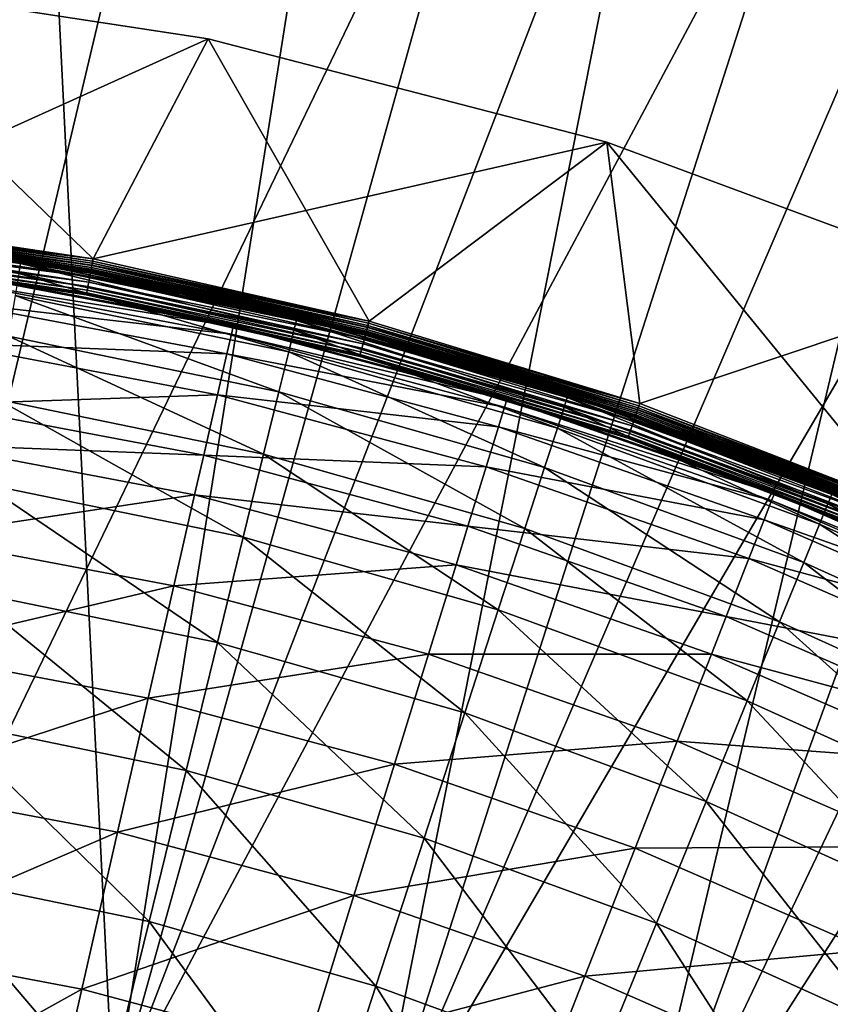
# Model space of a CAD drawing. Extents: x -729 to 511, y -621 to 621.
# Drawn here: x -23 to 88, y 412 to 546 of the extents above; entities that cross this region are included whole.
import ezdxf

# ---------------------------------------------------------------- set-up
doc = ezdxf.new("R2010")
doc.units = 0
doc.layers.add('L1', color=7, linetype='CONTINUOUS')
doc.layers.add('L2', color=7, linetype='CONTINUOUS')

msp = doc.modelspace()

# ---------------------------------------------------------------- linework, layer by layer
at = {"layer": 'L1', "color": 7}
for points in [[(2.91021, 543.6391, -9.12236), (-12.80135, 513.6034, -9.12236), (-52.66206, 552.1525, -9.12236)], [(-52.66206, 552.1525, -9.12236), (-12.80135, 513.6034, -9.12236), (-50.99445, 519.2914, -9.12236)], [(2.91021, 543.6391, -6.12236), (2.91021, 543.6391, -9.12236), (-52.66206, 552.1525, -9.12236)], [(2.91021, 543.6391, -6.12236), (-52.66206, 552.1525, -9.12236), (-52.66206, 552.1525, -6.12236)], [(-52.66206, 552.1525, -6.12236), (-50.99445, 519.2914, -6.12236), (2.91021, 543.6391, -6.12236)], [(2.91021, 543.6391, -6.12236), (-50.99445, 519.2914, -6.12236), (-12.80135, 513.6034, -6.12236)], [(2.91021, 543.6391, -9.12236), (24.86738, 505.1104, -9.12236), (-12.80135, 513.6034, -9.12236)], [(2.91021, 543.6391, -6.12236), (-12.80135, 513.6034, -6.12236), (57.33606, 529.5473, -6.12236)], [(57.33606, 529.5473, -9.12236), (24.86738, 505.1104, -9.12236), (2.91021, 543.6391, -9.12236)], [(57.33606, 529.5473, -6.12236), (57.33606, 529.5473, -9.12236), (2.91021, 543.6391, -9.12236)], [(57.33606, 529.5473, -6.12236), (2.91021, 543.6391, -9.12236), (2.91021, 543.6391, -6.12236)], [(-12.80135, 513.6034, -6.12236), (24.86738, 505.1104, -6.12236), (57.33606, 529.5473, -6.12236)], [(57.33606, 529.5473, -9.12236), (61.806, 493.8585, -9.12236), (24.86738, 505.1104, -9.12236)], [(57.33606, 529.5473, -6.12236), (24.86738, 505.1104, -6.12236), (61.806, 493.8585, -6.12236)], [(110.057, 510.0216, -9.12236), (97.81279, 479.9094, -9.12236), (57.33606, 529.5473, -9.12236)], [(97.81279, 479.9094, -9.12236), (61.806, 493.8585, -9.12236), (57.33606, 529.5473, -9.12236)], [(110.057, 510.0216, -6.12236), (110.057, 510.0216, -9.12236), (57.33606, 529.5473, -9.12236)], [(110.057, 510.0216, -6.12236), (57.33606, 529.5473, -9.12236), (57.33606, 529.5473, -6.12236)], [(57.33606, 529.5473, -6.12236), (61.806, 493.8585, -6.12236), (110.057, 510.0216, -6.12236)], [(-50.99445, 519.2914, -9.12236), (-12.80135, 513.6034, -9.12236), (-51.09052, 518.4285, -9.0464)], [(-51.06283, 518.6772, -6.02447), (-12.85884, 513.2959, -6.09774), (-51.02907, 518.9804, -6.09774)], [(-51.02907, 518.9804, -6.09774), (-12.80135, 513.6034, -6.12236), (-50.99445, 519.2914, -6.12236)], [(-12.85884, 513.2959, -6.09774), (-12.80135, 513.6034, -6.12236), (-51.02907, 518.9804, -6.09774)], [(-22.69975, 512.9596, 10.31793), (-22.63968, 513.3175, 5.37764), (-60.81827, 517.9183, 10.31793)], [(-60.81827, 517.9183, 10.31793), (-22.63968, 513.3175, 5.37764), (-54.42888, 517.4528, 5.37764)], [(-60.81827, 517.9183, 10.31793), (-22.92838, 511.5978, 16.67274), (-22.69975, 512.9596, 10.31793)], [(-51.18367, 517.5918, -8.82082), (-13.11558, 511.9225, -8.82082), (-51.27108, 516.8067, -8.45249)], [(-51.20492, 517.401, -4.7404), (-13.12879, 511.8518, -5.03034), (-51.19163, 517.5203, -5.03034)], [(-51.19163, 517.5203, -5.03034), (-13.09866, 512.013, -5.29793), (-51.17349, 517.6833, -5.29793)], [(-13.12879, 511.8518, -5.03034), (-13.09866, 512.013, -5.29793), (-51.19163, 517.5203, -5.03034)], [(-51.09052, 518.4285, -9.0464), (-12.96089, 512.75, -9.0464), (-51.18367, 517.5918, -8.82082)], [(-51.18367, 517.5918, -8.82082), (-12.96089, 512.75, -9.0464), (-13.11558, 511.9225, -8.82082)], [(-51.17349, 517.6833, -5.29793), (-13.06121, 512.2133, -5.53657), (-51.15093, 517.8859, -5.53657)], [(-13.09866, 512.013, -5.29793), (-13.06121, 512.2133, -5.53657), (-51.17349, 517.6833, -5.29793)], [(-51.15093, 517.8859, -5.53657), (-13.01736, 512.4479, -5.7404), (-51.12453, 518.123, -5.7404)], [(-13.06121, 512.2133, -5.53657), (-13.01736, 512.4479, -5.7404), (-51.15093, 517.8859, -5.53657)], [(-51.12453, 518.123, -5.7404), (-12.96819, 512.7109, -5.90437), (-51.09492, 518.389, -5.90437)], [(-13.01736, 512.4479, -5.7404), (-12.96819, 512.7109, -5.90437), (-51.12453, 518.123, -5.7404)], [(-51.09492, 518.389, -5.90437), (-12.91491, 512.996, -6.02447), (-51.06283, 518.6772, -6.02447)], [(-12.96819, 512.7109, -5.90437), (-12.91491, 512.996, -6.02447), (-51.09492, 518.389, -5.90437)], [(-51.09052, 518.4285, -9.0464), (-12.80135, 513.6034, -9.12236), (-12.96089, 512.75, -9.0464)], [(-12.91491, 512.996, -6.02447), (-12.85884, 513.2959, -6.09774), (-51.06283, 518.6772, -6.02447)], [(-51.21575, 517.3037, -4.12236), (-54.42888, 517.4528, 5.37764), (-13.16885, 511.6375, -4.12236)], [(-13.16885, 511.6375, -4.12236), (-54.42888, 517.4528, 5.37764), (-22.63968, 513.3175, 5.37764)], [(-51.27108, 516.8067, -8.45249), (-13.26072, 511.146, -8.45249), (-51.35008, 516.0972, -7.95258)], [(-51.27108, 516.8067, -8.45249), (-13.11558, 511.9225, -8.82082), (-13.26072, 511.146, -8.45249)], [(-51.21303, 517.3281, -4.43523), (-51.21575, 517.3037, -4.12236), (-13.16432, 511.6617, -4.43523)], [(-51.21575, 517.3037, -4.12236), (-13.16885, 511.6375, -4.12236), (-13.16432, 511.6617, -4.43523)], [(-51.21303, 517.3281, -4.43523), (-13.15086, 511.7337, -4.7404), (-51.20492, 517.401, -4.7404)], [(-13.16432, 511.6617, -4.43523), (-13.15086, 511.7337, -4.7404), (-51.21303, 517.3281, -4.43523)], [(-13.15086, 511.7337, -4.7404), (-13.12879, 511.8518, -5.03034), (-51.20492, 517.401, -4.7404)], [(-51.47359, 514.9879, -6.62236), (-13.59701, 509.347, -6.62236), (-51.51435, 514.6218, -5.83246)], [(-51.41827, 515.4847, -7.3363), (-13.50515, 509.8385, -7.3363), (-51.47359, 514.9879, -6.62236)], [(-51.47359, 514.9879, -6.62236), (-13.50515, 509.8385, -7.3363), (-13.59701, 509.347, -6.62236)], [(-51.35008, 516.0972, -7.95258), (-13.39191, 510.4442, -7.95258), (-51.41827, 515.4847, -7.3363)], [(-51.41827, 515.4847, -7.3363), (-13.39191, 510.4442, -7.95258), (-13.50515, 509.8385, -7.3363)], [(-51.35008, 516.0972, -7.95258), (-13.26072, 511.146, -8.45249), (-13.39191, 510.4442, -7.95258)], [(-51.53931, 514.3976, -4.9906), (-13.70614, 508.7633, -4.9906), (-51.54771, 514.3221, -4.12236)], [(-13.7201, 508.6886, -4.12236), (-31.6811, 511.7199, 5.37764), (-51.54771, 514.3221, -4.12236)], [(-51.54771, 514.3221, -4.12236), (-13.70614, 508.7633, -4.9906), (-13.7201, 508.6886, -4.12236)], [(-51.51435, 514.6218, -5.83246), (-13.66469, 508.985, -5.83246), (-51.53931, 514.3976, -4.9906)], [(-51.53931, 514.3976, -4.9906), (-13.66469, 508.985, -5.83246), (-13.70614, 508.7633, -4.9906)], [(-51.51435, 514.6218, -5.83246), (-13.59701, 509.347, -6.62236), (-13.66469, 508.985, -5.83246)], [(-12.80135, 513.6034, -9.12236), (24.86738, 505.1104, -9.12236), (-12.96089, 512.75, -9.0464)], [(-12.85884, 513.2959, -6.09774), (24.86738, 505.1104, -6.12236), (-12.80135, 513.6034, -6.12236)], [(-22.69975, 512.9596, 10.31793), (-22.92838, 511.5978, 16.67274), (14.61988, 503.8581, 16.67274)], [(-22.69975, 512.9596, 10.31793), (-0.66221, 508.7873, 5.37764), (-22.63968, 513.3175, 5.37764)], [(14.94845, 505.1993, 10.31793), (-0.66221, 508.7873, 5.37764), (-22.69975, 512.9596, 10.31793)], [(-22.69975, 512.9596, 10.31793), (14.61988, 503.8581, 16.67274), (14.94845, 505.1993, 10.31793)], [(-13.16885, 511.6375, -4.12236), (-22.63968, 513.3175, 5.37764), (-0.66194, 508.8176, -4.12236)], [(-0.66194, 508.8176, -4.12236), (-22.63968, 513.3175, 5.37764), (-0.66221, 508.7873, 5.37764)], [(-12.96089, 512.75, -9.0464), (24.64525, 504.271, -9.0464), (-13.11558, 511.9225, -8.82082)], [(-13.09866, 512.013, -5.29793), (24.50557, 503.7432, -5.53657), (-13.06121, 512.2133, -5.53657)], [(-13.06121, 512.2133, -5.53657), (24.56662, 503.9739, -5.7404), (-13.01736, 512.4479, -5.7404)], [(24.50557, 503.7432, -5.53657), (24.56662, 503.9739, -5.7404), (-13.06121, 512.2133, -5.53657)], [(-13.01736, 512.4479, -5.7404), (24.63507, 504.2326, -5.90437), (-12.96819, 512.7109, -5.90437)], [(24.56662, 503.9739, -5.7404), (24.63507, 504.2326, -5.90437), (-13.01736, 512.4479, -5.7404)], [(-12.96819, 512.7109, -5.90437), (24.70927, 504.5129, -6.02447), (-12.91491, 512.996, -6.02447)], [(24.63507, 504.2326, -5.90437), (24.70927, 504.5129, -6.02447), (-12.96819, 512.7109, -5.90437)], [(-12.96089, 512.75, -9.0464), (24.86738, 505.1104, -9.12236), (24.64525, 504.271, -9.0464)], [(-12.91491, 512.996, -6.02447), (24.78733, 504.8079, -6.09774), (-12.85884, 513.2959, -6.09774)], [(24.70927, 504.5129, -6.02447), (24.78733, 504.8079, -6.09774), (-12.91491, 512.996, -6.02447)], [(24.78733, 504.8079, -6.09774), (24.86738, 505.1104, -6.12236), (-12.85884, 513.2959, -6.09774)], [(-31.70434, 511.5657, 8.4265), (6.30942, 504.3732, 8.4265), (-31.86169, 510.5218, 14.31159)], [(-31.70434, 511.5657, 8.4265), (-31.6811, 511.7199, 5.37764), (6.30942, 504.3732, 8.4265)], [(6.30942, 504.3732, 8.4265), (-31.6811, 511.7199, 5.37764), (-1.25923, 505.9638, 5.37764)], [(-13.7201, 508.6886, -4.12236), (-1.25923, 505.9638, 5.37764), (-31.6811, 511.7199, 5.37764)], [(-22.92838, 511.5978, 16.67274), (-23.42753, 508.6243, 24.83109), (13.90249, 500.9295, 24.83109)], [(-22.92838, 511.5978, 16.67274), (13.90249, 500.9295, 24.83109), (14.61988, 503.8581, 16.67274)], [(-13.26072, 511.146, -8.45249), (24.22776, 502.6936, -8.45249), (-13.39191, 510.4442, -7.95258)], [(-13.11558, 511.9225, -8.82082), (24.42985, 503.4572, -8.82082), (-13.26072, 511.146, -8.45249)], [(-13.26072, 511.146, -8.45249), (24.42985, 503.4572, -8.82082), (24.22776, 502.6936, -8.45249)], [(-13.16432, 511.6617, -4.43523), (-13.16885, 511.6375, -4.12236), (-0.66194, 508.8176, -4.12236)], [(-13.16432, 511.6617, -4.43523), (24.38074, 503.2716, -4.7404), (-13.15086, 511.7337, -4.7404)], [(-13.16432, 511.6617, -4.43523), (-0.66194, 508.8176, -4.12236), (24.36199, 503.2007, -4.43523)], [(24.36199, 503.2007, -4.43523), (24.38074, 503.2716, -4.7404), (-13.16432, 511.6617, -4.43523)], [(-13.15086, 511.7337, -4.7404), (24.41147, 503.3877, -5.03034), (-13.12879, 511.8518, -5.03034)], [(24.38074, 503.2716, -4.7404), (24.41147, 503.3877, -5.03034), (-13.15086, 511.7337, -4.7404)], [(-13.12879, 511.8518, -5.03034), (24.45341, 503.5462, -5.29793), (-13.09866, 512.013, -5.29793)], [(24.41147, 503.3877, -5.03034), (24.45341, 503.5462, -5.29793), (-13.12879, 511.8518, -5.03034)], [(-13.11558, 511.9225, -8.82082), (24.64525, 504.271, -9.0464), (24.42985, 503.4572, -8.82082)], [(24.45341, 503.5462, -5.29793), (24.50557, 503.7432, -5.53657), (-13.09866, 512.013, -5.29793)], [(-31.86169, 510.5218, 14.31159), (6.07449, 503.3439, 14.31159), (-32.27791, 507.7603, 22.47556)], [(-31.86169, 510.5218, 14.31159), (6.30942, 504.3732, 8.4265), (6.07449, 503.3439, 14.31159)], [(-13.50515, 509.8385, -7.3363), (23.88744, 501.4076, -7.3363), (-13.59701, 509.347, -6.62236)], [(-13.39191, 510.4442, -7.95258), (24.04512, 502.0034, -7.95258), (-13.50515, 509.8385, -7.3363)], [(-13.50515, 509.8385, -7.3363), (24.04512, 502.0034, -7.95258), (23.88744, 501.4076, -7.3363)], [(-13.39191, 510.4442, -7.95258), (24.22776, 502.6936, -8.45249), (24.04512, 502.0034, -7.95258)], [(110.057, 510.0216, -6.12236), (61.806, 493.8585, -6.12236), (97.81279, 479.9094, -6.12236)], [(-23.42753, 508.6243, 24.83109), (-24.36286, 503.0525, 35.31479), (12.55823, 495.4421, 35.31479)], [(-23.42753, 508.6243, 24.83109), (12.55823, 495.4421, 35.31479), (13.90249, 500.9295, 24.83109)], [(-1.28527, 505.8849, -4.12236), (-13.7201, 508.6886, -4.12236), (-13.70614, 508.7633, -4.9906)], [(-1.28527, 505.8849, -4.12236), (-1.25923, 505.9638, 5.37764), (-13.7201, 508.6886, -4.12236)], [(-13.66469, 508.985, -5.83246), (23.66531, 500.5683, -5.83246), (-13.70614, 508.7633, -4.9906)], [(-13.70614, 508.7633, -4.9906), (23.66531, 500.5683, -5.83246), (23.60759, 500.3502, -4.9906)], [(-13.70614, 508.7633, -4.9906), (23.60759, 500.3502, -4.9906), (-1.28527, 505.8849, -4.12236)], [(-13.59701, 509.347, -6.62236), (23.75954, 500.9243, -6.62236), (-13.66469, 508.985, -5.83246)], [(-13.66469, 508.985, -5.83246), (23.75954, 500.9243, -6.62236), (23.66531, 500.5683, -5.83246)], [(-13.59701, 509.347, -6.62236), (23.88744, 501.4076, -7.3363), (23.75954, 500.9243, -6.62236)], [(-0.66194, 508.8176, -4.12236), (-0.66221, 508.7873, 5.37764), (24.35569, 503.1769, -4.12236)], [(24.35569, 503.1769, -4.12236), (-0.66221, 508.7873, 5.37764), (15.0348, 505.5518, 5.37764)], [(14.94845, 505.1993, 10.31793), (15.0348, 505.5518, 5.37764), (-0.66221, 508.7873, 5.37764)], [(-0.66194, 508.8176, -4.12236), (24.35569, 503.1769, -4.12236), (24.36199, 503.2007, -4.43523)], [(-32.27791, 507.7603, 22.47556), (5.45307, 500.6213, 22.47556), (-33.1277, 502.1224, 33.33006)], [(-32.27791, 507.7603, 22.47556), (6.07449, 503.3439, 14.31159), (5.45307, 500.6213, 22.47556)], [(-1.28527, 505.8849, -4.12236), (6.34411, 504.5252, 5.37764), (-1.25923, 505.9638, 5.37764)], [(23.58816, 500.2768, -4.12236), (6.34411, 504.5252, 5.37764), (-1.28527, 505.8849, -4.12236)], [(-1.28527, 505.8849, -4.12236), (23.60759, 500.3502, -4.9906), (23.58816, 500.2768, -4.12236)], [(-1.25923, 505.9638, 5.37764), (6.34411, 504.5252, 5.37764), (6.30942, 504.3732, 8.4265)], [(14.94845, 505.1993, 10.31793), (52.03287, 495.0249, 5.37764), (15.0348, 505.5518, 5.37764)], [(24.35569, 503.1769, -4.12236), (15.0348, 505.5518, 5.37764), (51.95519, 494.7699, -4.12236)], [(51.95519, 494.7699, -4.12236), (15.0348, 505.5518, 5.37764), (52.03287, 495.0249, 5.37764)], [(6.30942, 504.3732, 8.4265), (43.67937, 494.3599, 8.4265), (6.07449, 503.3439, 14.31159)], [(6.30942, 504.3732, 8.4265), (6.34411, 504.5252, 5.37764), (43.67937, 494.3599, 8.4265)], [(6.34411, 504.5252, 5.37764), (43.72532, 494.5089, 5.37764), (43.67937, 494.3599, 8.4265)], [(23.58816, 500.2768, -4.12236), (43.72532, 494.5089, 5.37764), (6.34411, 504.5252, 5.37764)], [(14.94845, 505.1993, 10.31793), (14.61988, 503.8581, 16.67274), (51.49401, 493.3665, 16.67274)], [(51.92074, 494.6798, 10.31793), (52.03287, 495.0249, 5.37764), (14.94845, 505.1993, 10.31793)], [(14.94845, 505.1993, 10.31793), (51.49401, 493.3665, 16.67274), (51.92074, 494.6798, 10.31793)], [(61.5225, 493.0379, -9.0464), (24.42985, 503.4572, -8.82082), (24.64525, 504.271, -9.0464)], [(24.56662, 503.9739, -5.7404), (61.50952, 493.0003, -5.90437), (24.63507, 504.2326, -5.90437)], [(24.63507, 504.2326, -5.90437), (61.6042, 493.2744, -6.02447), (24.70927, 504.5129, -6.02447)], [(61.50952, 493.0003, -5.90437), (61.6042, 493.2744, -6.02447), (24.63507, 504.2326, -5.90437)], [(61.806, 493.8585, -9.12236), (24.64525, 504.271, -9.0464), (24.86738, 505.1104, -9.12236)], [(61.5225, 493.0379, -9.0464), (24.64525, 504.271, -9.0464), (61.806, 493.8585, -9.12236)], [(24.70927, 504.5129, -6.02447), (61.70384, 493.5628, -6.09774), (24.78733, 504.8079, -6.09774)], [(61.6042, 493.2744, -6.02447), (61.70384, 493.5628, -6.09774), (24.70927, 504.5129, -6.02447)], [(24.78733, 504.8079, -6.09774), (61.806, 493.8585, -6.12236), (24.86738, 505.1104, -6.12236)], [(61.70384, 493.5628, -6.09774), (61.806, 493.8585, -6.12236), (24.78733, 504.8079, -6.09774)], [(-24.36286, 503.0525, 35.31479), (-25.812, 494.4201, 47.34904), (10.47551, 486.9402, 47.34904)], [(-24.36286, 503.0525, 35.31479), (10.47551, 486.9402, 47.34904), (12.55823, 495.4421, 35.31479)], [(6.07449, 503.3439, 14.31159), (43.36819, 493.3511, 14.31159), (5.45307, 500.6213, 22.47556)], [(6.07449, 503.3439, 14.31159), (43.67937, 494.3599, 8.4265), (43.36819, 493.3511, 14.31159)], [(14.61988, 503.8581, 16.67274), (13.90249, 500.9295, 24.83109), (50.56229, 490.4989, 24.83109)], [(14.61988, 503.8581, 16.67274), (50.56229, 490.4989, 24.83109), (51.49401, 493.3665, 16.67274)], [(61.24758, 492.2422, -8.82082), (24.22776, 502.6936, -8.45249), (24.42985, 503.4572, -8.82082)], [(24.36199, 503.2007, -4.43523), (24.35569, 503.1769, -4.12236), (51.95519, 494.7699, -4.12236)], [(24.36199, 503.2007, -4.43523), (61.18489, 492.0607, -4.7404), (24.38074, 503.2716, -4.7404)], [(24.36199, 503.2007, -4.43523), (51.95519, 494.7699, -4.12236), (61.16096, 491.9915, -4.43523)], [(61.16096, 491.9915, -4.43523), (61.18489, 492.0607, -4.7404), (24.36199, 503.2007, -4.43523)], [(24.38074, 503.2716, -4.7404), (61.22411, 492.1742, -5.03034), (24.41147, 503.3877, -5.03034)], [(61.18489, 492.0607, -4.7404), (61.22411, 492.1742, -5.03034), (24.38074, 503.2716, -4.7404)], [(24.41147, 503.3877, -5.03034), (61.27765, 492.3292, -5.29793), (24.45341, 503.5462, -5.29793)], [(61.22411, 492.1742, -5.03034), (61.27765, 492.3292, -5.29793), (24.41147, 503.3877, -5.03034)], [(61.24758, 492.2422, -8.82082), (24.42985, 503.4572, -8.82082), (61.5225, 493.0379, -9.0464)], [(24.45341, 503.5462, -5.29793), (61.3442, 492.5219, -5.53657), (24.50557, 503.7432, -5.53657)], [(61.27765, 492.3292, -5.29793), (61.3442, 492.5219, -5.53657), (24.45341, 503.5462, -5.29793)], [(24.50557, 503.7432, -5.53657), (61.42214, 492.7474, -5.7404), (24.56662, 503.9739, -5.7404)], [(61.3442, 492.5219, -5.53657), (61.42214, 492.7474, -5.7404), (24.50557, 503.7432, -5.53657)], [(61.42214, 492.7474, -5.7404), (61.50952, 493.0003, -5.90437), (24.56662, 503.9739, -5.7404)], [(-33.1277, 502.1224, 33.33006), (4.18433, 495.0626, 33.33006), (-34.39321, 493.7263, 45.10086)], [(-33.1277, 502.1224, 33.33006), (5.45307, 500.6213, 22.47556), (4.18433, 495.0626, 33.33006)], [(60.55529, 490.2383, -7.3363), (23.75954, 500.9243, -6.62236), (23.88744, 501.4076, -7.3363)], [(60.75653, 490.8208, -7.95258), (23.88744, 501.4076, -7.3363), (24.04512, 502.0034, -7.95258)], [(60.55529, 490.2383, -7.3363), (23.88744, 501.4076, -7.3363), (60.75653, 490.8208, -7.95258)], [(60.98966, 491.4956, -8.45249), (24.04512, 502.0034, -7.95258), (24.22776, 502.6936, -8.45249)], [(60.75653, 490.8208, -7.95258), (24.04512, 502.0034, -7.95258), (60.98966, 491.4956, -8.45249)], [(60.98966, 491.4956, -8.45249), (24.22776, 502.6936, -8.45249), (61.24758, 492.2422, -8.82082)], [(5.45307, 500.6213, 22.47556), (42.54505, 490.6825, 22.47556), (4.18433, 495.0626, 33.33006)], [(5.45307, 500.6213, 22.47556), (43.36819, 493.3511, 14.31159), (42.54505, 490.6825, 22.47556)], [(13.90249, 500.9295, 24.83109), (12.55823, 495.4421, 35.31479), (48.81645, 485.1258, 35.31479)], [(13.90249, 500.9295, 24.83109), (48.81645, 485.1258, 35.31479), (50.56229, 490.4989, 24.83109)], [(51.02859, 491.9182, -4.12236), (23.58816, 500.2768, -4.12236), (23.60759, 500.3502, -4.9906)], [(51.02859, 491.9182, -4.12236), (43.72532, 494.5089, 5.37764), (23.58816, 500.2768, -4.12236)], [(60.27178, 489.4176, -5.83246), (23.60759, 500.3502, -4.9906), (23.66531, 500.5683, -5.83246)], [(60.19811, 489.2044, -4.9906), (51.02859, 491.9182, -4.12236), (23.60759, 500.3502, -4.9906)], [(60.19811, 489.2044, -4.9906), (23.60759, 500.3502, -4.9906), (60.27178, 489.4176, -5.83246)], [(60.39205, 489.7658, -6.62236), (23.66531, 500.5683, -5.83246), (23.75954, 500.9243, -6.62236)], [(60.27178, 489.4176, -5.83246), (23.66531, 500.5683, -5.83246), (60.39205, 489.7658, -6.62236)], [(60.39205, 489.7658, -6.62236), (23.75954, 500.9243, -6.62236), (60.55529, 490.2383, -7.3363)], [(-34.39321, 493.7263, 45.10086), (4.18433, 495.0626, 33.33006), (2.29492, 486.7845, 45.10086)], [(4.18433, 495.0626, 33.33006), (40.86445, 485.2342, 33.33006), (2.29492, 486.7845, 45.10086)], [(4.18433, 495.0626, 33.33006), (42.54505, 490.6825, 22.47556), (40.86445, 485.2342, 33.33006)], [(12.55823, 495.4421, 35.31479), (10.47551, 486.9402, 47.34904), (46.11154, 476.8009, 47.34904)], [(12.55823, 495.4421, 35.31479), (46.11154, 476.8009, 47.34904), (48.81645, 485.1258, 35.31479)], [(51.92074, 494.6798, 10.31793), (51.49401, 493.3665, 16.67274), (87.49261, 480.1803, 16.67274)], [(51.92074, 494.6798, 10.31793), (88.15248, 481.7944, 5.37764), (52.03287, 495.0249, 5.37764)], [(88.01517, 481.4585, 10.31793), (88.15248, 481.7944, 5.37764), (51.92074, 494.6798, 10.31793)], [(51.92074, 494.6798, 10.31793), (87.49261, 480.1803, 16.67274), (88.01517, 481.4585, 10.31793)], [(51.95519, 494.7699, -4.12236), (52.03287, 495.0249, 5.37764), (61.15293, 491.9682, -4.12236)], [(61.16096, 491.9915, -4.43523), (51.95519, 494.7699, -4.12236), (61.15293, 491.9682, -4.12236)], [(61.15293, 491.9682, -4.12236), (52.03287, 495.0249, 5.37764), (97.02188, 478.0725, -4.12236)], [(97.02188, 478.0725, -4.12236), (52.03287, 495.0249, 5.37764), (88.15248, 481.7944, 5.37764)], [(-34.39321, 493.7263, 45.10086), (2.29492, 486.7845, 45.10086), (-35.21712, 488.2599, 51.42796)], [(-25.812, 494.4201, 47.34904), (-27.74509, 482.9046, 59.89988), (7.69726, 475.5991, 59.89988)], [(-25.812, 494.4201, 47.34904), (7.69726, 475.5991, 59.89988), (10.47551, 486.9402, 47.34904)], [(43.36819, 493.3511, 14.31159), (79.81083, 480.5993, 14.31159), (42.54505, 490.6825, 22.47556)], [(43.67937, 494.3599, 8.4265), (80.19654, 481.582, 8.4265), (43.36819, 493.3511, 14.31159)], [(43.36819, 493.3511, 14.31159), (80.19654, 481.582, 8.4265), (79.81083, 480.5993, 14.31159)], [(43.72532, 494.5089, 5.37764), (51.02934, 491.9531, 5.37764), (43.67937, 494.3599, 8.4265)], [(43.67937, 494.3599, 8.4265), (51.02934, 491.9531, 5.37764), (80.19654, 481.582, 8.4265)], [(51.02859, 491.9182, -4.12236), (51.02934, 491.9531, 5.37764), (43.72532, 494.5089, 5.37764)], [(51.49401, 493.3665, 16.67274), (50.56229, 490.4989, 24.83109), (86.35166, 477.3894, 24.83109)], [(51.49401, 493.3665, 16.67274), (86.35166, 477.3894, 24.83109), (87.49261, 480.1803, 16.67274)], [(61.806, 493.8585, -9.12236), (97.81279, 479.9094, -9.12236), (61.5225, 493.0379, -9.0464)], [(61.6042, 493.2744, -6.02447), (97.68906, 479.6221, -6.09774), (61.70384, 493.5628, -6.09774)], [(61.70384, 493.5628, -6.09774), (97.81279, 479.9094, -6.12236), (61.806, 493.8585, -6.12236)], [(97.68906, 479.6221, -6.09774), (97.81279, 479.9094, -6.12236), (61.70384, 493.5628, -6.09774)], [(61.24758, 492.2422, -8.82082), (97.13653, 478.3387, -8.82082), (60.98966, 491.4956, -8.45249)], [(61.16096, 491.9915, -4.43523), (61.15293, 491.9682, -4.12236), (97.03162, 478.0951, -4.43523)], [(61.15293, 491.9682, -4.12236), (97.02188, 478.0725, -4.12236), (97.03162, 478.0951, -4.43523)], [(61.16096, 491.9915, -4.43523), (97.06059, 478.1624, -4.7404), (61.18489, 492.0607, -4.7404)], [(97.03162, 478.0951, -4.43523), (97.06059, 478.1624, -4.7404), (61.16096, 491.9915, -4.43523)], [(61.18489, 492.0607, -4.7404), (97.10808, 478.2727, -5.03034), (61.22411, 492.1742, -5.03034)], [(97.06059, 478.1624, -4.7404), (97.10808, 478.2727, -5.03034), (61.18489, 492.0607, -4.7404)], [(61.22411, 492.1742, -5.03034), (97.17293, 478.4233, -5.29793), (61.27765, 492.3292, -5.29793)], [(97.10808, 478.2727, -5.03034), (97.17293, 478.4233, -5.29793), (61.22411, 492.1742, -5.03034)], [(61.5225, 493.0379, -9.0464), (97.46943, 479.112, -9.0464), (61.24758, 492.2422, -8.82082)], [(61.24758, 492.2422, -8.82082), (97.46943, 479.112, -9.0464), (97.13653, 478.3387, -8.82082)], [(61.27765, 492.3292, -5.29793), (97.25353, 478.6105, -5.53657), (61.3442, 492.5219, -5.53657)], [(97.17293, 478.4233, -5.29793), (97.25353, 478.6105, -5.53657), (61.27765, 492.3292, -5.29793)], [(61.3442, 492.5219, -5.53657), (97.3479, 478.8297, -5.7404), (61.42214, 492.7474, -5.7404)], [(97.25353, 478.6105, -5.53657), (97.3479, 478.8297, -5.7404), (61.3442, 492.5219, -5.53657)], [(61.42214, 492.7474, -5.7404), (97.45373, 479.0755, -5.90437), (61.50952, 493.0003, -5.90437)], [(97.3479, 478.8297, -5.7404), (97.45373, 479.0755, -5.90437), (61.42214, 492.7474, -5.7404)], [(61.50952, 493.0003, -5.90437), (97.56838, 479.3418, -6.02447), (61.6042, 493.2744, -6.02447)], [(97.45373, 479.0755, -5.90437), (97.56838, 479.3418, -6.02447), (61.50952, 493.0003, -5.90437)], [(61.5225, 493.0379, -9.0464), (97.81279, 479.9094, -9.12236), (97.46943, 479.112, -9.0464)], [(97.56838, 479.3418, -6.02447), (97.68906, 479.6221, -6.09774), (61.6042, 493.2744, -6.02447)], [(42.54505, 490.6825, 22.47556), (78.79058, 477.9997, 22.47556), (40.86445, 485.2342, 33.33006)], [(42.54505, 490.6825, 22.47556), (79.81083, 480.5993, 14.31159), (78.79058, 477.9997, 22.47556)], [(60.17331, 489.1326, -4.12236), (51.02934, 491.9531, 5.37764), (51.02859, 491.9182, -4.12236)], [(60.17331, 489.1326, -4.12236), (51.02859, 491.9182, -4.12236), (60.19811, 489.2044, -4.9906)], [(51.02934, 491.9531, 5.37764), (80.25351, 481.7272, 5.37764), (80.19654, 481.582, 8.4265)], [(60.17331, 489.1326, -4.12236), (80.25351, 481.7272, 5.37764), (51.02934, 491.9531, 5.37764)], [(60.75653, 490.8208, -7.95258), (96.54184, 476.9575, -7.95258), (60.55529, 490.2383, -7.3363)], [(60.98966, 491.4956, -8.45249), (96.82415, 477.6132, -8.45249), (60.75653, 490.8208, -7.95258)], [(60.75653, 490.8208, -7.95258), (96.82415, 477.6132, -8.45249), (96.54184, 476.9575, -7.95258)], [(60.98966, 491.4956, -8.45249), (97.13653, 478.3387, -8.82082), (96.82415, 477.6132, -8.45249)], [(50.56229, 490.4989, 24.83109), (48.81645, 485.1258, 35.31479), (84.21376, 472.1598, 35.31479)], [(50.56229, 490.4989, 24.83109), (84.21376, 472.1598, 35.31479), (86.35166, 477.3894, 24.83109)], [(60.27178, 489.4176, -5.83246), (95.95478, 475.594, -5.83246), (60.19811, 489.2044, -4.9906)], [(60.39205, 489.7658, -6.62236), (96.10043, 475.9323, -6.62236), (60.27178, 489.4176, -5.83246)], [(60.27178, 489.4176, -5.83246), (96.10043, 475.9323, -6.62236), (95.95478, 475.594, -5.83246)], [(60.55529, 490.2383, -7.3363), (96.29811, 476.3914, -7.3363), (60.39205, 489.7658, -6.62236)], [(60.39205, 489.7658, -6.62236), (96.29811, 476.3914, -7.3363), (96.10043, 475.9323, -6.62236)], [(60.55529, 490.2383, -7.3363), (96.54184, 476.9575, -7.95258), (96.29811, 476.3914, -7.3363)], [(-35.21712, 488.2599, 51.42796), (1.0648, 481.395, 51.42796), (-37.11687, 475.656, 63.75165)], [(-35.21712, 488.2599, 51.42796), (2.29492, 486.7845, 45.10086), (1.0648, 481.395, 51.42796)], [(60.19811, 489.2044, -4.9906), (95.86556, 475.3868, -4.9906), (60.17331, 489.1326, -4.12236)], [(95.83554, 475.317, -4.12236), (80.25351, 481.7272, 5.37764), (60.17331, 489.1326, -4.12236)], [(60.17331, 489.1326, -4.12236), (95.86556, 475.3868, -4.9906), (95.83554, 475.317, -4.12236)], [(60.19811, 489.2044, -4.9906), (95.95478, 475.594, -5.83246), (95.86556, 475.3868, -4.9906)], [(2.29492, 486.7845, 45.10086), (38.36169, 477.1205, 45.10086), (1.0648, 481.395, 51.42796)], [(2.29492, 486.7845, 45.10086), (40.86445, 485.2342, 33.33006), (38.36169, 477.1205, 45.10086)], [(10.47551, 486.9402, 47.34904), (7.69726, 475.5991, 59.89988), (42.50329, 465.6959, 59.89988)], [(10.47551, 486.9402, 47.34904), (42.50329, 465.6959, 59.89988), (46.11154, 476.8009, 47.34904)], [(40.86445, 485.2342, 33.33006), (76.70753, 472.6921, 33.33006), (38.36169, 477.1205, 45.10086)], [(40.86445, 485.2342, 33.33006), (78.79058, 477.9997, 22.47556), (76.70753, 472.6921, 33.33006)], [(48.81645, 485.1258, 35.31479), (46.11154, 476.8009, 47.34904), (80.90141, 464.0574, 47.34904)], [(48.81645, 485.1258, 35.31479), (80.90141, 464.0574, 47.34904), (84.21376, 472.1598, 35.31479)], [(-27.74509, 482.9046, 59.89988), (-30.19686, 468.2996, 72.77063), (4.17357, 461.2149, 72.77063)], [(-27.74509, 482.9046, 59.89988), (4.17357, 461.2149, 72.77063), (7.69726, 475.5991, 59.89988)], [(-1.77152, 468.9683, 63.75165), (-37.11687, 475.656, 63.75165), (1.0648, 481.395, 51.42796)], [(-1.77152, 468.9683, 63.75165), (1.0648, 481.395, 51.42796), (36.73227, 471.838, 51.42796)], [(36.73227, 471.838, 51.42796), (1.0648, 481.395, 51.42796), (38.36169, 477.1205, 45.10086)], [(115.6567, 466.1109, 8.4265), (79.81083, 480.5993, 14.31159), (80.19654, 481.582, 8.4265)], [(80.19654, 481.582, 8.4265), (80.25351, 481.7272, 5.37764), (101.5368, 472.4413, 5.37764)], [(80.19654, 481.582, 8.4265), (101.5368, 472.4413, 5.37764), (115.6567, 466.1109, 8.4265)], [(95.83554, 475.317, -4.12236), (101.5368, 472.4413, 5.37764), (80.25351, 481.7272, 5.37764)], [(88.01517, 481.4585, 10.31793), (87.49261, 480.1803, 16.67274), (122.4191, 464.3715, 16.67274)], [(115.1986, 465.1597, 14.31159), (78.79058, 477.9997, 22.47556), (79.81083, 480.5993, 14.31159)], [(115.6567, 466.1109, 8.4265), (115.1986, 465.1597, 14.31159), (79.81083, 480.5993, 14.31159)], [(87.49261, 480.1803, 16.67274), (86.35166, 477.3894, 24.83109), (121.0751, 461.6725, 24.83109)], [(87.49261, 480.1803, 16.67274), (121.0751, 461.6725, 24.83109), (122.4191, 464.3715, 16.67274)], [(76.70753, 472.6921, 33.33006), (78.79058, 477.9997, 22.47556), (113.987, 462.6436, 22.47556)], [(115.1986, 465.1597, 14.31159), (113.987, 462.6436, 22.47556), (78.79058, 477.9997, 22.47556)], [(86.35166, 477.3894, 24.83109), (84.21376, 472.1598, 35.31479), (118.5568, 456.6151, 35.31479)], [(86.35166, 477.3894, 24.83109), (118.5568, 456.6151, 35.31479), (121.0751, 461.6725, 24.83109)], [(36.73227, 471.838, 51.42796), (38.36169, 477.1205, 45.10086), (73.60543, 464.7881, 45.10086)], [(73.60543, 464.7881, 45.10086), (38.36169, 477.1205, 45.10086), (76.70753, 472.6921, 33.33006)], [(46.11154, 476.8009, 47.34904), (42.50329, 465.6959, 59.89988), (76.48289, 453.2492, 59.89988)], [(46.11154, 476.8009, 47.34904), (76.48289, 453.2492, 59.89988), (80.90141, 464.0574, 47.34904)], [(-39.45896, 460.1173, 76.20748), (-37.11687, 475.656, 63.75165), (-1.77152, 468.9683, 63.75165)], [(7.69726, 475.5991, 59.89988), (4.17357, 461.2149, 72.77063), (37.92692, 451.6113, 72.77063)], [(7.69726, 475.5991, 59.89988), (37.92692, 451.6113, 72.77063), (42.50329, 465.6959, 59.89988)], [(32.97522, 459.6579, 63.75165), (-1.77152, 468.9683, 63.75165), (36.73227, 471.838, 51.42796)], [(32.97522, 459.6579, 63.75165), (36.73227, 471.838, 51.42796), (71.5858, 459.6422, 51.42796)], [(71.5858, 459.6422, 51.42796), (36.73227, 471.838, 51.42796), (73.60543, 464.7881, 45.10086)], [(73.60543, 464.7881, 45.10086), (76.70753, 472.6921, 33.33006), (111.5131, 457.5066, 33.33006)], [(111.5131, 457.5066, 33.33006), (76.70753, 472.6921, 33.33006), (113.987, 462.6436, 22.47556)], [(84.21376, 472.1598, 35.31479), (80.90141, 464.0574, 47.34904), (114.6552, 448.7795, 47.34904)], [(84.21376, 472.1598, 35.31479), (114.6552, 448.7795, 47.34904), (118.5568, 456.6151, 35.31479)], [(-5.26827, 453.648, 76.20748), (-39.45896, 460.1173, 76.20748), (-1.77152, 468.9683, 63.75165)], [(-30.19686, 468.2996, 72.77063), (-33.17302, 450.5706, 85.63818), (-0.10379, 443.7542, 85.63818)], [(-30.19686, 468.2996, 72.77063), (-0.10379, 443.7542, 85.63818), (4.17357, 461.2149, 72.77063)], [(-5.26827, 453.648, 76.20748), (-1.77152, 468.9683, 63.75165), (32.97522, 459.6579, 63.75165)], [(42.50329, 465.6959, 59.89988), (37.92692, 451.6113, 72.77063), (70.87883, 439.541, 72.77063)], [(42.50329, 465.6959, 59.89988), (70.87883, 439.541, 72.77063), (76.48289, 453.2492, 59.89988)], [(71.5858, 459.6422, 51.42796), (73.60543, 464.7881, 45.10086), (107.829, 449.8565, 45.10086)], [(107.829, 449.8565, 45.10086), (73.60543, 464.7881, 45.10086), (111.5131, 457.5066, 33.33006)], [(80.90141, 464.0574, 47.34904), (76.48289, 453.2492, 59.89988), (109.4505, 438.3271, 59.89988)], [(80.90141, 464.0574, 47.34904), (109.4505, 438.3271, 59.89988), (114.6552, 448.7795, 47.34904)], [(4.17357, 461.2149, 72.77063), (-0.10379, 443.7542, 85.63818), (32.37171, 434.5141, 85.63818)], [(4.17357, 461.2149, 72.77063), (32.37171, 434.5141, 85.63818), (37.92692, 451.6113, 72.77063)], [(-42.25915, 441.5392, 88.58967), (-39.45896, 460.1173, 76.20748), (-5.26827, 453.648, 76.20748)], [(28.34336, 444.6418, 76.20748), (-5.26827, 453.648, 76.20748), (32.97522, 459.6579, 63.75165)], [(28.34336, 444.6418, 76.20748), (32.97522, 459.6579, 63.75165), (66.92904, 447.777, 63.75165)], [(66.92904, 447.777, 63.75165), (32.97522, 459.6579, 63.75165), (71.5858, 459.6422, 51.42796)], [(66.92904, 447.777, 63.75165), (71.5858, 459.6422, 51.42796), (105.4305, 444.8759, 51.42796)], [(105.4305, 444.8759, 51.42796), (71.5858, 459.6422, 51.42796), (107.829, 449.8565, 45.10086)], [(-9.44898, 435.3311, 88.58967), (-42.25915, 441.5392, 88.58967), (-5.26827, 453.648, 76.20748)], [(-9.44898, 435.3311, 88.58967), (-5.26827, 453.648, 76.20748), (28.34336, 444.6418, 76.20748)], [(76.48289, 453.2492, 59.89988), (70.87883, 439.541, 72.77063), (102.8493, 425.0702, 72.77063)], [(76.48289, 453.2492, 59.89988), (102.8493, 425.0702, 72.77063), (109.4505, 438.3271, 59.89988)], [(-33.17302, 450.5706, 85.63818), (-36.68722, 429.6366, 98.27886), (-5.15443, 423.1368, 98.27886)], [(-33.17302, 450.5706, 85.63818), (-5.15443, 423.1368, 98.27886), (-0.10379, 443.7542, 85.63818)], [(37.92692, 451.6113, 72.77063), (32.37171, 434.5141, 85.63818), (64.07614, 422.9009, 85.63818)], [(37.92692, 451.6113, 72.77063), (64.07614, 422.9009, 85.63818), (70.87883, 439.541, 72.77063)], [(61.18798, 433.149, 76.20748), (28.34336, 444.6418, 76.20748), (66.92904, 447.777, 63.75165)], [(61.18798, 433.149, 76.20748), (66.92904, 447.777, 63.75165), (99.90005, 433.3919, 63.75165)], [(99.90005, 433.3919, 63.75165), (66.92904, 447.777, 63.75165), (105.4305, 444.8759, 51.42796)], [(22.80552, 426.6886, 88.58967), (-9.44898, 435.3311, 88.58967), (28.34336, 444.6418, 76.20748)], [(-0.10379, 443.7542, 85.63818), (-5.15443, 423.1368, 98.27886), (25.81222, 414.3261, 98.27886)], [(-0.10379, 443.7542, 85.63818), (25.81222, 414.3261, 98.27886), (32.37171, 434.5141, 85.63818)], [(22.80552, 426.6886, 88.58967), (28.34336, 444.6418, 76.20748), (61.18798, 433.149, 76.20748)], [(-45.53334, 419.8163, 100.71), (-42.25915, 441.5392, 88.58967), (-9.44898, 435.3311, 88.58967)], [(70.87883, 439.541, 72.77063), (64.07614, 422.9009, 85.63818), (94.83631, 408.9779, 85.63818)], [(70.87883, 439.541, 72.77063), (94.83631, 408.9779, 85.63818), (102.8493, 425.0702, 72.77063)], [(-14.33736, 413.9138, 100.71), (-45.53334, 419.8163, 100.71), (-9.44898, 435.3311, 88.58967)], [(-14.33736, 413.9138, 100.71), (-9.44898, 435.3311, 88.58967), (22.80552, 426.6886, 88.58967)], [(32.37171, 434.5141, 85.63818), (25.81222, 414.3261, 98.27886), (56.04362, 403.2524, 98.27886)], [(32.37171, 434.5141, 85.63818), (56.04362, 403.2524, 98.27886), (64.07614, 422.9009, 85.63818)], [(54.32398, 415.6598, 88.58967), (22.80552, 426.6886, 88.58967), (61.18798, 433.149, 76.20748)], [(54.32398, 415.6598, 88.58967), (61.18798, 433.149, 76.20748), (93.08189, 419.2338, 76.20748)], [(93.08189, 419.2338, 76.20748), (61.18798, 433.149, 76.20748), (99.90005, 433.3919, 63.75165)], [(-36.68722, 429.6366, 98.27886), (-40.71622, 405.6359, 110.3942), (-10.94494, 399.4993, 110.3942)], [(-36.68722, 429.6366, 98.27886), (-10.94494, 399.4993, 110.3942), (-5.15443, 423.1368, 98.27886)], [(16.33028, 405.6964, 100.71), (-14.33736, 413.9138, 100.71), (22.80552, 426.6886, 88.58967)], [(16.33028, 405.6964, 100.71), (22.80552, 426.6886, 88.58967), (54.32398, 415.6598, 88.58967)], [(-5.15443, 423.1368, 98.27886), (-10.94494, 399.4993, 110.3942), (18.29184, 391.1807, 110.3942)], [(-5.15443, 423.1368, 98.27886), (18.29184, 391.1807, 110.3942), (25.81222, 414.3261, 98.27886)], [(64.07614, 422.9009, 85.63818), (56.04362, 403.2524, 98.27886), (85.37464, 389.9763, 98.27886)], [(64.07614, 422.9009, 85.63818), (85.37464, 389.9763, 98.27886), (94.83631, 408.9779, 85.63818)], [(-49.35146, 394.4848, 112.5467), (-45.53334, 419.8163, 100.71), (-14.33736, 413.9138, 100.71)], [(84.93012, 402.3065, 88.58967), (54.32398, 415.6598, 88.58967), (93.08189, 419.2338, 76.20748)], [(84.93012, 402.3065, 88.58967), (93.08189, 419.2338, 76.20748), (123.8468, 402.9741, 76.20748)], [(46.2981, 395.2102, 100.71), (16.33028, 405.6964, 100.71), (54.32398, 415.6598, 88.58967)], [(46.2981, 395.2102, 100.71), (54.32398, 415.6598, 88.58967), (84.93012, 402.3065, 88.58967)], [(25.81222, 414.3261, 98.27886), (18.29184, 391.1807, 110.3942), (46.83444, 380.7256, 110.3942)], [(25.81222, 414.3261, 98.27886), (46.83444, 380.7256, 110.3942), (56.04362, 403.2524, 98.27886)], [(-20.03783, 388.9384, 112.5467), (-49.35146, 394.4848, 112.5467), (-14.33736, 413.9138, 100.71)], [(-20.03783, 388.9384, 112.5467), (-14.33736, 413.9138, 100.71), (16.33028, 405.6964, 100.71)]]:
    msp.add_3dface(points, dxfattribs=at)
at = {"layer": 'L2', "color": 7}
for points in [[(-45.56841, 405.0931, -14.12236), (-64.65028, 617.4401, -14.12236), (-20.71513, 612.7166, -14.12236)], [(-45.56841, 405.0931, -14.12236), (-20.71513, 612.7166, -14.12236), (-10.01372, 397.9186, -14.12236)], [(-10.01372, 397.9186, -14.12236), (-20.71513, 612.7166, -14.12236), (22.77112, 604.8708, -14.12236)], [(-45.56841, 405.0931, -9.12236), (0.75962, 600.2553, -9.12236), (-42.83908, 606.5969, -9.12236)], [(-10.01372, 397.9186, -14.12236), (22.77112, 604.8708, -14.12236), (65.58686, 593.9428, -14.12236)], [(-45.56841, 405.0931, -9.12236), (43.78707, 590.7843, -9.12236), (0.75962, 600.2553, -9.12236)], [(-10.01372, 397.9186, -14.12236), (65.58686, 593.9428, -14.12236), (24.76777, 387.6298, -14.12236)], [(24.76777, 387.6298, -14.12236), (65.58686, 593.9428, -14.12236), (107.5139, 579.9881, -14.12236)], [(-10.01372, 397.9186, -9.12236), (43.78707, 590.7843, -9.12236), (-45.56841, 405.0931, -9.12236)], [(-10.01372, 397.9186, -9.12236), (86.01895, 578.2331, -9.12236), (43.78707, 590.7843, -9.12236)], [(24.76777, 387.6298, -14.12236), (107.5139, 579.9881, -14.12236), (58.5038, 374.3073, -14.12236)], [(58.5038, 374.3073, -14.12236), (107.5139, 579.9881, -14.12236), (148.3386, 563.0779, -14.12236)], [(24.76777, 387.6298, -9.12236), (86.01895, 578.2331, -9.12236), (-10.01372, 397.9186, -9.12236)], [(24.76777, 387.6298, -9.12236), (127.2351, 562.6674, -9.12236), (86.01895, 578.2331, -9.12236)], [(58.5038, 374.3073, -9.12236), (127.2351, 562.6674, -9.12236), (24.76777, 387.6298, -9.12236)], [(58.5038, 374.3073, -14.12236), (148.3386, 563.0779, -14.12236), (90.9304, 358.0553, -14.12236)], [(58.5038, 374.3073, -9.12236), (167.2206, 544.1681, -9.12236), (127.2351, 562.6674, -9.12236)], [(90.9304, 358.0553, -9.12236), (167.2206, 544.1681, -9.12236), (58.5038, 374.3073, -9.12236)]]:
    msp.add_3dface(points, dxfattribs=at)

doc.saveas('drawing.dxf')
